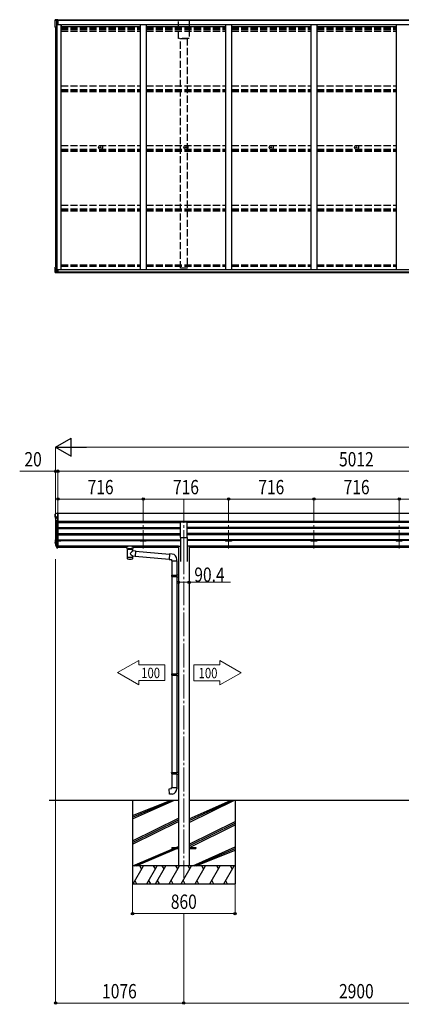
# Model space of a CAD drawing. Extents: x 0 to 40186, y 0 to 28576.
# Drawn here: x 15732 to 18935, y 6653 to 14907 of the extents above; entities that cross this region are included whole.
import ezdxf

# ---------------------------------------------------------------- set-up
doc = ezdxf.new("R2010")
doc.units = 0
doc.linetypes.add('YCENTER_1', pattern=[13, 10, -1, 1, -1])
doc.linetypes.add('YHIDDEN_1', pattern=[4, 3, -1])
for name, color, linetype, lineweight in [('YKK_12', 2, 'CONTINUOUS', 13), ('YKK_13', 4, 'CONTINUOUS', 30), ('YKK_A1', 4, 'CONTINUOUS', 30), ('YKK_D', 6, 'CONTINUOUS', 13)]:
    doc.layers.add(name, color=color, linetype=linetype, lineweight=lineweight)
doc.styles.add('text-b', font='extslim2.shx', dxfattribs={"width": 0.8, "bigfont": 'extfont2.shx'})

msp = doc.modelspace()

# ---------------------------------------------------------------- linework, layer by layer
at = {"layer": 'YKK_12', "linetype": 'YCENTER_1', "ltscale": 20}
for p, q in [((16769.3, 10888.6), (16769.3, 10475.3)), ((17109.5, 10888.6), (17109.5, 10411.1)), ((17485.3, 10888.6), (17485.3, 10475.3)), ((18201.3, 10888.6), (18201.3, 10475.3)), ((18917.3, 10888.6), (18917.3, 10475.3)), ((17109.5, 10457.8), (17109.5, 7714.2))]:
    msp.add_line(p, q, dxfattribs=at)
at = {"layer": 'YKK_13', "linetype": 'Continuous', "ltscale": 20}
for p, q in [((16031.3, 14843), (16031.3, 14906.6)), ((16033.3, 14906.7), (16033.3, 14901.4)), ((16033.3, 14901.4), (16042.3, 14901.5)), ((16042.3, 14901.5), (16042.3, 14843.3)), ((16053.3, 14901.2), (16042.3, 14901.2)), ((16042.3, 14901.2), (16042.3, 14901.2)), ((16042.3, 14901.2), (16042.3, 14850)), ((16053.3, 14906.8), (16043.8, 14906.8)), ((16044.1, 14901.2), (16044.1, 14863.5)), ((16047.2, 14884.1), (16053.3, 14884.1)), ((16047.2, 14884.1), (16047.2, 14863.5)), ((16052.2, 14906.7), (16053.3, 14906.7)), ((16053.3, 14906.7), (16053.3, 14906.8)), ((16053.3, 14906.7), (16053.3, 14902.4)), ((16053.3, 14901.2), (16053.3, 14902.4)), ((16053.3, 14901.2), (16053.3, 14891.8)), ((16053.3, 14891.8), (16053.3, 14885.1)), ((16053.3, 14885.1), (16053.3, 14872.3)), ((16053.3, 14872.3), (16053.3, 14863.5)), ((16031.3, 14843), (16031.3, 14840.8)), ((16032.8, 14843), (16032.8, 14840.8)), ((16042.3, 14843.3), (16033.1, 14843.2)), ((16042.3, 14843.1), (16033.2, 14843.1)), ((16042.3, 14850), (16043, 14850)), ((16043, 14848), (16042.3, 14848)), ((16042.3, 14843.1), (16042.3, 14843.3)), ((16043, 14847.8), (16042.4, 14848)), ((16031.3, 12787.5), (16031.3, 12832.1)), ((16031.3, 12787.5), (16031.3, 12832.1)), ((16042.2, 12832.4), (16033.1, 12832.3)), ((16042.2, 12832.4), (16033.1, 12832.3)), ((16033.3, 12793.1), (16051.3, 12794)), ((16033.3, 12793.1), (16051.3, 12794)), ((16042.3, 12832.4), (16042.3, 12793.5)), ((16042.3, 12832.4), (16042.3, 12793.5)), ((16042.3, 12827.2), (16043, 12827.2)), ((16042.3, 12827.2), (16043, 12827.2)), ((16043, 12825.2), (16042.3, 12825.2)), ((16042.3, 12793.5), (16042.3, 12825.2)), ((16043, 12825.2), (16042.3, 12825.2)), ((16042.3, 12793.5), (16042.3, 12825.2)), ((16042.3, 12823), (16043, 12823)), ((16042.3, 12823), (16043, 12823)), ((16044.1, 12793.6), (16044.1, 12810.3)), ((16044.1, 12793.6), (16044.1, 12810.3)), ((16047.2, 12797.5), (16047.2, 12810.3)), ((16047.2, 12797.5), (16047.2, 12810.3)), ((16047.2, 12797.5), (16053.3, 12797.5)), ((16047.2, 12797.5), (16053.3, 12797.5)), ((16053.3, 12794), (16052.2, 12794)), ((16053.3, 12794), (16052.2, 12794)), ((16053.3, 12794), (16053.3, 12810.3)), ((16053.3, 12794), (16053.3, 12810.3)), ((16053.3, 12789.7), (16053.3, 12794)), ((16053.3, 12789.7), (16053.3, 12794)), ((16031.3, 12786.3), (16031.3, 12787.5)), ((16031.3, 12786.3), (16031.3, 12787.5)), ((16031.3, 12786.3), (16053.3, 12786.3)), ((16031.3, 12786.3), (16053.3, 12786.3)), ((16033.3, 12787.8), (16033.3, 12793.1)), ((16033.3, 12787.8), (16033.3, 12793.1)), ((16052.2, 12789.7), (16053.3, 12789.7)), ((16052.2, 12789.7), (16053.3, 12789.7)), ((16053.3, 12786.3), (16053.3, 12789.7)), ((16053.3, 12786.3), (16053.3, 12789.7)), ((16031.3, 10741.1), (16031.3, 10762.1)), ((16031.3, 10736.5), (16031.3, 10741.1)), ((16042.1, 10739), (16033.3, 10739)), ((16033.3, 10734.5), (16042.1, 10734.5)), ((16042.1, 10726.1), (16042.1, 10739)), ((16052.2, 10773.4), (16053.3, 10773.4)), ((16053.3, 10699.3), (16053.3, 10773.4)), ((16033.6, 10723.7), (16033.6, 10719.5)), ((16033.9, 10718.6), (16045.5, 10697.2)), ((16047.2, 10699.3), (16053.3, 10699.3)), ((16047.2, 10696.2), (16053.3, 10696.2)), ((16031.3, 10545.9), (16031.3, 10525)), ((16031.3, 10518.5), (16031.3, 10525)), ((16032.8, 10545.9), (16032.8, 10525)), ((16033.3, 10524.5), (16038, 10524.5)), ((16033.3, 10523), (16038, 10523)), ((16038, 10516.5), (16033.3, 10516.5)), ((16033.6, 10508.1), (16033.6, 10501.9)), ((16033.9, 10507.1), (16045.5, 10485.8)), ((16035.2, 10507.8), (16046.8, 10486.5)), ((16038.2, 10510.1), (16035.5, 10510.1)), ((16038.2, 10508.7), (16035.6, 10508.6)), ((16038.2, 10508.2), (16035.6, 10508.1)), ((16036.4, 10506.2), (16047, 10486.7)), ((16047.2, 10486.2), (16053.3, 10486.2)), ((16047.2, 10484.7), (16053.3, 10484.7)), ((16053.3, 10486.2), (16053.3, 10486.5)), ((16053.3, 10484.7), (16053.3, 10486.2)), ((16053.3, 10479.7), (16053.3, 10484.7)), ((16047.2, 10479.7), (16053.3, 10479.7)), ((16635.6, 10470.9), (16635.6, 10400.5)), ((16635.6, 10400.5), (16635.6, 10399)), ((16637.1, 10470.3), (16637.1, 10469.8)), ((16679.8, 10469.8), (16679.8, 10470.3)), ((16681.4, 10455.9), (16681.4, 10470.9)), ((16681.4, 10455.9), (16705.3, 10453.8)), ((16681.4, 10400.5), (16681.4, 10409.9)), ((16701.3, 10408.2), (16681.4, 10409.9)), ((16681.4, 10399), (16681.4, 10400.5)), ((16705.3, 10453.8), (16701.3, 10408.2)), ((16701.3, 10408.2), (16701.3, 10408.2)), ((16705.1, 10452.2), (16705.1, 10452.2)), ((16635.6, 10399), (16635.6, 10391.1)), ((16681.4, 10391.1), (16681.4, 10399))]:
    msp.add_line(p, q, dxfattribs=at)
at = {"layer": 'YKK_13', "ltscale": 20}
for p, q in [((16051.3, 14906.7), (16052, 14906.7)), ((16052, 14906.7), (16052.2, 14906.7)), ((16042.4, 14848), (16042.3, 14848)), ((16042.3, 14848), (16042.3, 14848)), ((16053.3, 12810.3), (16043, 12810.3)), ((16053.3, 12810.3), (16043, 12810.3)), ((16053.3, 12810.3), (16053.3, 12787.3)), ((16053.3, 12810.3), (16053.3, 12787.3)), ((16051.6, 12789.7), (16051.3, 12789.6)), ((16051.6, 12789.7), (16051.3, 12789.6)), ((16052.2, 12789.7), (16051.6, 12789.7)), ((16052.2, 12789.7), (16051.6, 12789.7)), ((16051.6, 10773.3), (16051.3, 10773.2)), ((16052.2, 10773.4), (16051.6, 10773.3)), ((16033.7, 10719.1), (16033.6, 10719.5)), ((16033.9, 10718.6), (16033.7, 10719.1)), ((17082, 10566.8), (17082, 10698.6)), ((17082, 10698.6), (17137, 10698.6)), ((17137, 10566.8), (17137, 10698.6)), ((17082, 10566.8), (17137, 10566.8)), ((16036.3, 10506.7), (16036.3, 10506.4)), ((16036.3, 10506.4), (16036.4, 10506.2)), ((16616, 10488.5), (16616, 10490.5)), ((16631.5, 10477.9), (16631.5, 10488.4)), ((16632.4, 10490.1), (16632.4, 10492.3)), ((16684.5, 10492.3), (16632.4, 10492.3)), ((16632.4, 10490.1), (16642.6, 10490.1)), ((16674.4, 10490.1), (16684.5, 10490.1)), ((16684.5, 10490.1), (16684.5, 10492.3)), ((16685.5, 10477.9), (16685.5, 10488.4)), ((16701, 10488.5), (16701, 10490.5)), ((16637.1, 10470.4), (16631.5, 10477.9)), ((16643.9, 10474.6), (16645.6, 10472.7)), ((16643.9, 10474.6), (16643.9, 10468.7)), ((16643.9, 10474.6), (16673, 10474.6)), ((16643.9, 10474.6), (16643.9, 10468.7)), ((16645.6, 10472.7), (16647.5, 10471.4)), ((16671.3, 10472.7), (16669.5, 10471.4)), ((16673, 10474.6), (16671.3, 10472.7)), ((16673, 10474.6), (16673, 10468.7)), ((16673, 10474.6), (16673, 10468.7)), ((16679.8, 10470.4), (16685.5, 10477.9)), ((16701.5, 10410.1), (16986.5, 10385.1)), ((16705.1, 10451.9), (16990.2, 10427)), ((16990.3, 10429), (16986.3, 10383.1)), ((17011.2, 10427.1), (16990.3, 10429)), ((16986.3, 10383.1), (17006.3, 10381.4)), ((17006.3, 10381.4), (17006.3, 10371.4)), ((17006.3, 10371.4), (17052.3, 10371.4)), ((17008.3, 10371.4), (17008.3, 10251.6)), ((17050.3, 10371.4), (17050.3, 10254.2)), ((17052.3, 10371.4), (17052.3, 10382.3)), ((17006.3, 10249.6), (17007.3, 10251.6)), ((17006.3, 10249.6), (17050.3, 10249.6)), ((17006.3, 10249.6), (17006.3, 10241.6)), ((17006.3, 10241.6), (17050.3, 10241.6)), ((17006.3, 10241.6), (17007.3, 10239.6)), ((17007.3, 10251.6), (17050.3, 10251.6)), ((17007.3, 10239.6), (17050.3, 10239.6)), ((17008.3, 10239.6), (17008.3, 9424.2)), ((17045.8, 10249.6), (17045.3, 10251.6)), ((17045.8, 10241.6), (17045.3, 10239.6)), ((17045.8, 10249.6), (17045.8, 10241.6)), ((17048.3, 10254.1), (17064.3, 10254.6)), ((17048.3, 10252.1), (17048.3, 10254.1)), ((17048.3, 10252.1), (17050.3, 10252.1)), ((17048.3, 10239.1), (17050.3, 10239.1)), ((17048.3, 10237.1), (17048.3, 10239.1)), ((17048.3, 10237.1), (17064.3, 10236.7)), ((17050.3, 10239.1), (17050.3, 10252.1)), ((17050.3, 10237.1), (17050.3, 9426.8)), ((17064.3, 10254.6), (17064.3, 10236.7)), ((17006.3, 9422.2), (17007.3, 9424.2)), ((17006.3, 9422.2), (17050.3, 9422.2)), ((17006.3, 9422.2), (17006.3, 9414.2)), ((17006.3, 9414.2), (17050.3, 9414.2)), ((17006.3, 9414.2), (17007.3, 9412.2)), ((17007.3, 9424.2), (17050.3, 9424.2)), ((17007.3, 9412.2), (17050.3, 9412.2)), ((17008.3, 9412.2), (17008.3, 8596.9)), ((17045.8, 9422.2), (17045.3, 9424.2)), ((17045.8, 9414.2), (17045.3, 9412.2)), ((17045.8, 9422.2), (17045.8, 9414.2)), ((17048.3, 9426.7), (17064.3, 9427.2)), ((17048.3, 9424.7), (17048.3, 9426.7)), ((17048.3, 9424.7), (17050.3, 9424.7)), ((17048.3, 9411.7), (17050.3, 9411.7)), ((17048.3, 9409.7), (17048.3, 9411.7)), ((17048.3, 9409.7), (17064.3, 9409.3)), ((17050.3, 9411.7), (17050.3, 9424.7)), ((17050.3, 9409.7), (17050.3, 8599.4)), ((17064.3, 9427.2), (17064.3, 9409.3)), ((17008.3, 8584.9), (17008.3, 8471.8)), ((17050.3, 8582.3), (17050.3, 8471.8)), ((16986.3, 8460), (17006.3, 8461.8)), ((16990.3, 8414.2), (16986.3, 8460)), ((17006.3, 8471.8), (17052.3, 8471.8)), ((17006.3, 8461.8), (17006.3, 8471.8)), ((17052.3, 8471.8), (17052.3, 8460.8)), ((17011.2, 8416), (16990.3, 8414.2)), ((17009.3, 7968.7), (17009.3, 7959.7)), ((17009.3, 7968.7), (17064.3, 7968.7)), ((17009.3, 7959.7), (17064.3, 7959.7)), ((17154.3, 7968.7), (17209.3, 7968.7)), ((17154.3, 7959.7), (17209.3, 7959.7)), ((17209.3, 7968.7), (17209.3, 7959.7))]:
    msp.add_line(p, q, dxfattribs=at)
at = {"layer": 'YKK_13'}
for p, q in [((16409, 13836.8), (16410.1, 13836.8)), ((16409, 13835.8), (16410.1, 13835.7)), ((16410.1, 13836.8), (16410.6, 13836.9)), ((16410.1, 13835.7), (16410.6, 13835.6)), ((16410.7, 13837.4), (16410.6, 13836.9)), ((16410.7, 13835.1), (16410.6, 13835.6)), ((16410.7, 13838.5), (16410.7, 13837.4)), ((16410.7, 13834), (16410.7, 13835.1)), ((16411.7, 13838.5), (16411.7, 13837.4)), ((16411.7, 13837.4), (16411.8, 13836.9)), ((16411.7, 13835.1), (16411.8, 13835.6)), ((16411.7, 13834), (16411.7, 13835.1)), ((16412.4, 13836.8), (16411.8, 13836.9)), ((16412.4, 13835.7), (16411.8, 13835.6)), ((16413.5, 13836.8), (16412.4, 13836.8)), ((16413.5, 13835.8), (16412.4, 13835.7)), ((17125, 13836.8), (17126.1, 13836.8)), ((17125, 13835.8), (17126.1, 13835.7)), ((17126.1, 13836.8), (17126.6, 13836.9)), ((17126.1, 13835.7), (17126.6, 13835.6)), ((17126.7, 13837.4), (17126.6, 13836.9)), ((17126.7, 13835.1), (17126.6, 13835.6)), ((17126.7, 13838.5), (17126.7, 13837.4)), ((17126.7, 13834), (17126.7, 13835.1)), ((17127.7, 13838.5), (17127.7, 13837.4)), ((17127.7, 13837.4), (17127.8, 13836.9)), ((17127.7, 13835.1), (17127.8, 13835.6)), ((17127.7, 13834), (17127.7, 13835.1)), ((17128.4, 13836.8), (17127.8, 13836.9)), ((17128.4, 13835.7), (17127.8, 13835.6)), ((17129.5, 13836.8), (17128.4, 13836.8)), ((17129.5, 13835.8), (17128.4, 13835.7)), ((17841, 13836.8), (17842.1, 13836.8)), ((17841, 13835.8), (17842.1, 13835.7)), ((17842.1, 13836.8), (17842.6, 13836.9)), ((17842.1, 13835.7), (17842.6, 13835.6)), ((17842.7, 13837.4), (17842.6, 13836.9)), ((17842.7, 13835.1), (17842.6, 13835.6)), ((17842.7, 13838.5), (17842.7, 13837.4)), ((17842.7, 13834), (17842.7, 13835.1)), ((17843.7, 13838.5), (17843.7, 13837.4)), ((17843.7, 13837.4), (17843.8, 13836.9)), ((17843.7, 13835.1), (17843.8, 13835.6)), ((17843.7, 13834), (17843.7, 13835.1)), ((17844.4, 13836.8), (17843.8, 13836.9)), ((17844.4, 13835.7), (17843.8, 13835.6)), ((17845.5, 13836.8), (17844.4, 13836.8)), ((17845.5, 13835.8), (17844.4, 13835.7)), ((18557, 13836.8), (18558.1, 13836.8)), ((18557, 13835.8), (18558.1, 13835.7)), ((18558.1, 13836.8), (18558.6, 13836.9)), ((18558.1, 13835.7), (18558.6, 13835.6)), ((18558.7, 13837.4), (18558.6, 13836.9)), ((18558.7, 13835.1), (18558.6, 13835.6)), ((18558.7, 13838.5), (18558.7, 13837.4)), ((18558.7, 13834), (18558.7, 13835.1)), ((18559.7, 13838.5), (18559.7, 13837.4)), ((18559.7, 13837.4), (18559.8, 13836.9)), ((18559.7, 13835.1), (18559.8, 13835.6)), ((18559.7, 13834), (18559.7, 13835.1)), ((18560.4, 13836.8), (18559.8, 13836.9)), ((18560.4, 13835.7), (18559.8, 13835.6)), ((18561.5, 13836.8), (18560.4, 13836.8)), ((18561.5, 13835.8), (18560.4, 13835.7)), ((17006.3, 8594.9), (17007.3, 8596.9)), ((17006.3, 8594.9), (17050.3, 8594.9)), ((17006.3, 8594.9), (17006.3, 8586.9)), ((17006.3, 8586.9), (17050.3, 8586.9)), ((17006.3, 8586.9), (17007.3, 8584.9)), ((17007.3, 8596.9), (17050.3, 8596.9)), ((17007.3, 8584.9), (17050.3, 8584.9)), ((17045.8, 8594.9), (17045.3, 8596.9)), ((17045.8, 8586.9), (17045.3, 8584.9)), ((17045.8, 8594.9), (17045.8, 8586.9)), ((17048.3, 8599.4), (17064.3, 8599.8)), ((17048.3, 8597.4), (17048.3, 8599.4)), ((17048.3, 8597.4), (17050.3, 8597.4)), ((17048.3, 8584.4), (17050.3, 8584.4)), ((17048.3, 8582.4), (17048.3, 8584.4)), ((17050.3, 8584.4), (17050.3, 8597.4)), ((17050.3, 8596.9), (17050.3, 8596.3)), ((17048.3, 8582.4), (17064.3, 8581.9))]:
    msp.add_line(p, q, dxfattribs=at)
for centre, radius in [((16411.2, 13836.3), 17), ((16411.2, 13836.3), 4), ((17127.2, 13836.3), 17), ((17127.2, 13836.3), 4), ((17843.2, 13836.3), 17), ((17843.2, 13836.3), 4), ((18559.2, 13836.3), 17), ((18559.2, 13836.3), 4)]:
    msp.add_circle(centre, radius, dxfattribs=at)
at = {"layer": 'YKK_13', "linetype": 'Continuous', "ltscale": 20}
for centre, radius, start, end in [((16032.8, 14897.1), 9.57, 87.70094, 99.08684), ((16032.7, 14838.6), 4.63, 84.4046, 108.16698), ((16032.8, 14845.5), 4.96, 252.34871, 275.71655), ((16033.1, 14841.9), 1.16, 84.4046, 108.16698), ((16033.1, 14842), 1.24, 252.34871, 275.71655), ((16032.7, 12827.7), 4.63, 84.4046, 108.16698), ((16032.7, 12827.7), 4.63, 84.4046, 108.16698), ((16042.3, 12813.3), 19.1, 90.15684, 90.31383), ((16042.3, 12813.3), 19.1, 90.15684, 90.31383), ((16052.2, 12776.7), 17.3, 89.93384, 92.95357), ((16052.2, 12776.7), 17.3, 89.93384, 92.95357), ((16032.6, 12785), 2.82, 79.27265, 119.01918), ((16032.6, 12785), 2.82, 79.27265, 119.01918), ((16033.2, 10762.1), 1.99, 92.61029, 179.78273), ((16033.3, 10741.1), 2.01, 179.65646, 269.73028), ((16033.2, 10736.5), 1.99, 180.1578, 270.15693), ((16035.7, 10723.7), 2.05, 94.16146, 208.53562), ((16047.3, 10701.3), 1.98, 206.22789, 269.52692), ((16047.2, 10698.2), 2, 208.65684, 270.0631), ((16033.2, 10545.9), 1.99, 95.57947, 179.8532), ((16033.2, 10525), 1.99, 180.1578, 270.15693), ((16033.2, 10518.5), 1.98, 180.53254, 270.72538), ((16033.3, 10545.9), 0.498, 113.46256, 179.8532), ((16033.3, 10545.4), 0.498, 113.46256, 179.8532), ((16033.3, 10525), 0.499, 180.1578, 270.15693), ((16034.2, 10525.5), 0.996, 180.13284, 257.20178), ((16035.6, 10508.1), 1.99, 92.73844, 208.43621), ((16035.4, 10501.9), 1.79, 179.20521, 209.83812), ((16035.6, 10508.1), 0.497, 92.73844, 208.43621), ((16035.6, 10507.6), 0.5, 92.92822, 148.19941), ((16047.2, 10486.7), 2, 208.65684, 270.0631), ((16047.2, 10486.7), 0.5, 208.65684, 270.0631), ((16047.8, 10487.2), 1, 208.65405, 257.13177), ((16053, 10486.5), 0.298, 293.5963, 359.91972), ((16047.2, 10481.7), 2.02, 210.93953, 270.83929)]:
    msp.add_arc(centre, radius, start, end, dxfattribs=at)
at = {"layer": 'YKK_13'}
for centre, start, end in [((16411.2, 13836.3), 167.44414, 192.55586), ((16411.2, 13836.3), 77.44414, 102.55586), ((16411.2, 13836.3), 257.44414, 282.55586), ((16411.2, 13836.3), 347.44414, 12.55586), ((17127.2, 13836.3), 167.44414, 192.55586), ((17127.2, 13836.3), 77.44414, 102.55586), ((17127.2, 13836.3), 257.44414, 282.55586), ((17127.2, 13836.3), 347.44414, 12.55586), ((17843.2, 13836.3), 167.44414, 192.55586), ((17843.2, 13836.3), 77.44414, 102.55586), ((17843.2, 13836.3), 257.44414, 282.55586), ((17843.2, 13836.3), 347.44414, 12.55586), ((18559.2, 13836.3), 167.44414, 192.55586), ((18559.2, 13836.3), 77.44414, 102.55586), ((18559.2, 13836.3), 257.44414, 282.55586), ((18559.2, 13836.3), 347.44414, 12.55586)]:
    msp.add_arc(centre, 2.3, start, end, dxfattribs=at)
at = {"layer": 'YKK_13', "ltscale": 20}
for centre, radius, start, end in [((16578.3, 10531.4), 127.8, 308.87342, 323.78673), ((16772, 10527.3), 148.4, 220.03306, 232.31976), ((17007.3, 10382.3), 45, 0, 85), ((16640.6, 10391.1), 5, 180, 259.32659), ((16676.4, 10391.1), 5, 280.67342, 0), ((17007.3, 8460.8), 45, 275, 0)]:
    msp.add_arc(centre, radius, start, end, dxfattribs=at)
at = {"layer": 'YKK_13', "linetype": 'Continuous'}
for centre, major_axis, ratio, start_param, end_param in [((15908.7, 14792.8), (2175.2, 11.9), 0.052119, 1.513213, 1.513261), ((16020.5, 14792.8), (222.5, 16.1), 0.507219, 1.395347, 1.476919), ((16017.5, 14792.8), (8.9, -111.9), 0.536296, 2.480877, 2.5403), ((16017.5, 12900.3), (8.9, -111.9), 0.536296, 0.306499, 0.365923), ((16017.5, 12900.3), (8.9, -111.9), 0.536296, 0.306499, 0.365923), ((15908.7, 12900.3), (2175.2, 11.9), 0.052119, 4.769352, 4.7694), ((15908.7, 12900.3), (2175.2, 11.9), 0.052119, 4.769352, 4.7694), ((16020.5, 12900.3), (222.5, 16.1), 0.507219, 4.733107, 4.814678), ((16020.5, 12900.3), (222.5, 16.1), 0.507219, 4.733107, 4.814678), ((15908.7, 10745.7), (2175.2, 113.4), 0.005463, 1.513214, 1.513262), ((16020.5, 10745.7), (222.6, 113.6), 0.042479, 1.410252, 1.491824), ((16015.2, 10745.7), (-61.5, 114), 0.043861, 4.280404, 4.486043), ((16637.4, 10745.7), (2175.2, 113.4), 0.005463, 1.847733, 1.850859), ((16015.2, 10546.7), (-61.5, 114), 0.043861, 1.959217, 2.164855)]:
    msp.add_ellipse(centre, major_axis=major_axis, ratio=ratio, start_param=start_param, end_param=end_param, dxfattribs=at)
at = {"layer": 'YKK_13'}
for centre, major_axis, ratio, start_param, end_param in [((16632.4, 10488.5), (16.5, 0), 0.098162, 1.570796, 4.65434), ((16632.4, 10490.5), (-16.5, 0), 0.104529, -1.570796, 0), ((16642.6, 10488.4), (11.1, 0), 0.152515, 1.570796, 3.141593), ((16658.5, 10470.9), (22.9, 0), 0.130526, 2.908219, 6.514784), ((16658.5, 10403.5), (22.9, 0), 0.130526, 3.141593, 6.283185), ((16658.5, 10470.7), (-21.5, 0), 0.129428, 0.129792, 3.008454), ((16658.5, 10387.9), (22.9, 0), 0.130526, 3.747302, 5.677476)]:
    msp.add_ellipse(centre, major_axis=major_axis, ratio=ratio, start_param=start_param, end_param=end_param, dxfattribs=at)
at = {"layer": 'YKK_13', "extrusion": (0, 0, -1)}
msp.add_ellipse((16623.5, 10488.5), major_axis=(3, 0), ratio=0.107858, dxfattribs=at)
for centre, major_axis, ratio, start_param, end_param in [((16674.4, 10488.4), (-11.1, 0), 0.152515, 1.570796, 3.141593), ((16684.5, 10490.5), (16.5, 0), 0.104529, -1.570796, 0), ((16684.5, 10488.5), (-16.5, 0), 0.098162, 1.570796, 4.65434)]:
    msp.add_ellipse(centre, major_axis=major_axis, ratio=ratio, start_param=start_param, end_param=end_param, dxfattribs=at)
at = {"layer": 'YKK_13'}
msp.add_ellipse((16693.5, 10488.5), major_axis=(-3, 0), ratio=0.107858, dxfattribs=at)
for points in [[(16643.9, 10468.7), (16642.6, 10469.8), (16641, 10471.3), (16639.5, 10472.7), (16638.3, 10473.8), (16637.2, 10474.7), (16636, 10475.5), (16635, 10476.1), (16634, 10476.7), (16633.2, 10477.1), (16632.5, 10477.4), (16632, 10477.7), (16631.7, 10477.8), (16631.5, 10477.9), (16631.5, 10477.9)], [(16647.5, 10471.4), (16648.6, 10470.6), (16649.7, 10470), (16650.9, 10469.5), (16652.1, 10469), (16653.4, 10468.6), (16654.6, 10468.3), (16655.9, 10468.1), (16657.2, 10468), (16658.5, 10467.9)], [(16658.5, 10467.9), (16659.7, 10468), (16661, 10468.1), (16662.3, 10468.3), (16663.5, 10468.6), (16664.8, 10469), (16666, 10469.5), (16667.2, 10470), (16668.3, 10470.6), (16669.5, 10471.4)], [(16673, 10468.7), (16674.3, 10469.8), (16675.9, 10471.3), (16677.4, 10472.7), (16678.6, 10473.8), (16679.8, 10474.7), (16680.9, 10475.5), (16682, 10476.1), (16682.9, 10476.7), (16683.8, 10477.1), (16684.4, 10477.4), (16684.9, 10477.7), (16685.3, 10477.8), (16685.5, 10477.9), (16685.5, 10477.9)]]:
    msp.add_spline(points, degree=3, dxfattribs=at)
at = {"layer": 'YKK_A1', "ltscale": 20}
for p, q in [((16078.3, 14863.5), (16043, 14863.5)), ((16043, 14863.5), (16043, 12810.3)), ((16053.3, 14905.6), (23929.6, 14905.6)), ((16053.3, 14905.6), (16053.3, 14863.5)), ((16053.3, 14903.1), (23929.6, 14903)), ((16078.3, 14863.5), (16078.3, 12813.3)), ((16083.3, 14865.3), (23899.6, 14865.3)), ((16083.3, 14849.3), (16083.3, 14865.3)), ((16744.3, 14865.3), (16744.3, 12813.3)), ((16794.3, 14865.3), (16794.3, 12813.3)), ((17460.3, 14865.3), (17460.3, 12813.3)), ((17510.3, 14865.3), (17510.3, 12813.3)), ((18176.3, 14865.3), (18176.3, 12813.3)), ((18226.3, 14865.3), (18226.3, 12813.3)), ((18892.3, 14865.3), (18892.3, 12813.3)), ((16033.3, 14843.1), (16033.3, 12832.3)), ((16078.3, 14849.3), (16744.3, 14849.3)), ((16794.3, 14849.3), (17460.3, 14849.3)), ((17510.3, 14849.3), (18176.3, 14849.3)), ((18226.3, 14849.3), (18892.3, 14849.3)), ((16053.3, 12810.3), (16043, 12810.3)), ((16053.3, 12813.3), (23929.6, 12813.3)), ((16053.3, 12787.3), (16053.3, 12813.3)), ((16053.3, 12792.9), (23929.6, 12792.9)), ((16053.3, 12787.3), (23929.6, 12787.2)), ((16033.3, 10734.5), (16033.3, 10525.5)), ((16053.2, 10772.2), (16053.2, 10483.6)), ((21065.5, 10767.6), (16053.5, 10767.6)), ((16038.2, 10710.6), (16038.2, 10503.2)), ((16047.3, 10696.2), (16047.2, 10486.4)), ((21065.4, 10701), (16053.4, 10701)), ((16053.5, 10697.8), (17082, 10697.8)), ((17082, 10697.6), (16053.5, 10697.6)), ((16053.5, 10693.2), (17081.9, 10693.2)), ((16053.5, 10651.3), (17082, 10651.3)), ((16053.5, 10649.8), (17082, 10649.8)), ((16078.5, 10693.2), (16078.5, 10697.6)), ((16744.3, 10697.8), (16744.3, 10693.2)), ((16794.3, 10693.2), (16794.3, 10697.8)), ((19982, 10693.2), (17136.9, 10693.2)), ((19982, 10697.8), (17137, 10697.8)), ((19982, 10651.3), (17137, 10651.3)), ((19982, 10649.8), (17137, 10649.8)), ((17460.3, 10697.8), (17460.3, 10693.2)), ((17510.3, 10693.2), (17510.3, 10697.8)), ((18176.3, 10697.8), (18176.3, 10693.2)), ((18226.3, 10693.2), (18226.3, 10697.8)), ((18892.3, 10697.8), (18892.3, 10693.2)), ((16053.5, 10645.5), (17082, 10645.5)), ((16053.5, 10640.6), (17081.9, 10640.6)), ((16053.5, 10598.7), (17082, 10598.7)), ((16053.5, 10597.3), (17082, 10597.3)), ((16053.5, 10592.9), (17082, 10592.9)), ((16053.5, 10588), (17081.9, 10588)), ((16078.5, 10640.6), (16078.5, 10645.5)), ((16078.5, 10588), (16078.5, 10592.9)), ((16744.3, 10645.5), (16744.3, 10640.6)), ((16744.3, 10592.9), (16744.3, 10588)), ((16794.3, 10640.6), (16794.3, 10645.5)), ((16794.3, 10588), (16794.3, 10592.9)), ((17082, 10566.8), (17082, 10364.2)), ((19982, 10640.6), (17136.9, 10640.6)), ((19982, 10588), (17136.9, 10588)), ((19982, 10645.5), (17137, 10645.5)), ((19982, 10598.7), (17137, 10598.7)), ((19982, 10597.3), (17137, 10597.3)), ((19982, 10592.9), (17137, 10592.9)), ((17137, 10566.8), (17137, 10364.2)), ((17460.3, 10645.5), (17460.3, 10640.6)), ((17460.3, 10592.9), (17460.3, 10588)), ((17510.3, 10640.6), (17510.3, 10645.5)), ((17510.3, 10588), (17510.3, 10592.9)), ((18176.3, 10645.5), (18176.3, 10640.6)), ((18176.3, 10592.9), (18176.3, 10588)), ((18226.3, 10640.6), (18226.3, 10645.5)), ((18226.3, 10588), (18226.3, 10592.9)), ((18892.3, 10645.5), (18892.3, 10640.6)), ((18892.3, 10592.9), (18892.3, 10588)), ((17064.3, 10492.8), (16053.2, 10492.8)), ((16618.5, 10491.4), (16053.2, 10491.4)), ((16631.5, 10483.7), (16053.3, 10483.7)), ((16053.5, 10546.2), (17082, 10546.2)), ((16053.5, 10544.7), (17082, 10544.7)), ((16053.5, 10540.4), (17082, 10540.4)), ((16078.5, 10534.8), (16053.5, 10534.8)), ((16078.5, 10540.4), (16078.5, 10534.8)), ((16078.5, 10540), (17082, 10540)), ((17064.3, 10483.7), (16685.5, 10483.7)), ((17064.3, 10491.4), (16698.4, 10491.4)), ((16744.3, 10540.4), (16744.3, 10534.8)), ((16794.3, 10534.8), (16744.3, 10534.8)), ((16794.3, 10540.4), (16794.3, 10534.8)), ((17064.3, 10493.2), (17064.3, 7814.2)), ((17064.3, 10493.2), (17082, 10493.2)), ((19982, 10546.2), (17137, 10546.2)), ((19982, 10544.7), (17137, 10544.7)), ((19982, 10540.4), (17137, 10540.4)), ((18534.5, 10540), (17137, 10540)), ((17154.7, 10493.2), (17137, 10493.2)), ((17154.7, 10493.2), (17154.7, 7814.2)), ((19964.3, 10492.8), (17154.7, 10492.8)), ((19964.3, 10491.4), (17154.7, 10491.4)), ((19964.3, 10483.7), (17154.7, 10483.7)), ((17460.3, 10540.4), (17460.3, 10534.8)), ((17510.3, 10534.8), (17460.3, 10534.8)), ((17510.3, 10540.4), (17510.3, 10534.8)), ((18176.3, 10540.4), (18176.3, 10534.8)), ((18226.3, 10534.8), (18176.3, 10534.8)), ((18226.3, 10540.4), (18226.3, 10534.8)), ((19982, 10540), (18584.5, 10540)), ((18892.3, 10540.4), (18892.3, 10534.8)), ((18942.3, 10534.8), (18892.3, 10534.8)), ((15979.2, 8364.2), (17064.3, 8364.2)), ((16679.3, 8364.2), (16679.3, 7664.2)), ((17154.3, 8364.2), (19964.3, 8364.2)), ((17539.3, 8364.2), (17539.3, 7664.2))]:
    msp.add_line(p, q, dxfattribs=at)
at = {"layer": 'YKK_A1', "linetype": 'YHIDDEN_1', "ltscale": 20}
for p, q in [((17064.3, 14906), (17154.7, 14906)), ((17064.3, 14750.5), (17064.3, 14906)), ((17154.7, 14906), (17154.7, 14750.5)), ((16078.3, 14841.2), (16744.3, 14841.2)), ((16078.3, 14833), (16744.3, 14833)), ((16078.3, 14829.1), (16744.3, 14829.1)), ((16078.3, 14824), (16744.3, 14824)), ((16078.3, 14810), (16744.3, 14810)), ((16794.3, 14841.2), (17460.3, 14841.2)), ((16794.3, 14833), (17460.3, 14833)), ((16794.3, 14829.1), (17460.3, 14829.1)), ((16794.3, 14824), (17460.3, 14824)), ((16794.3, 14810), (17460.3, 14810)), ((17510.3, 14841.2), (18176.3, 14841.2)), ((17510.3, 14833), (18176.3, 14833)), ((17510.3, 14829.1), (18176.3, 14829.1)), ((17510.3, 14824), (18176.3, 14824)), ((17510.3, 14810), (18176.3, 14810)), ((18226.3, 14841.2), (18892.3, 14841.2)), ((18226.3, 14833), (18892.3, 14833)), ((18226.3, 14829.1), (18892.3, 14829.1)), ((18226.3, 14824), (18892.3, 14824)), ((18226.3, 14810), (18892.3, 14810)), ((17154.7, 14750.5), (17064.3, 14750.5)), ((17082, 14750.5), (17137, 14750.5)), ((17082, 12823.2), (17082, 14750.5)), ((17137, 14750.5), (17137, 12823.2)), ((16078.2, 14351.3), (16744.2, 14351.3)), ((16078.2, 14321.6), (16744.2, 14321.6)), ((16078.2, 14317), (16744.2, 14317)), ((16078.2, 14304), (16744.2, 14304)), ((16794.2, 14351.3), (17460.2, 14351.3)), ((16794.2, 14321.6), (17460.2, 14321.6)), ((16794.2, 14317), (17460.2, 14317)), ((16794.2, 14304), (17460.2, 14304)), ((17510.2, 14351.3), (18176.2, 14351.3)), ((17510.2, 14321.6), (18176.2, 14321.6)), ((17510.2, 14317), (18176.2, 14317)), ((17510.2, 14304), (18176.2, 14304)), ((18226.2, 14351.3), (18892.3, 14351.3)), ((18226.2, 14321.6), (18892.3, 14321.6)), ((18226.2, 14317), (18892.3, 14317)), ((18226.2, 14304), (18892.3, 14304)), ((16078.2, 13851.1), (16744.2, 13851.1)), ((16078.2, 13821.3), (16744.2, 13821.3)), ((16078.2, 13816.7), (16744.2, 13816.7)), ((16078.2, 13803.8), (16744.2, 13803.8)), ((16794.2, 13851.1), (17460.2, 13851.1)), ((16794.2, 13821.3), (17460.2, 13821.3)), ((16794.2, 13816.7), (17460.2, 13816.7)), ((16794.2, 13803.8), (17460.2, 13803.8)), ((17510.2, 13851.1), (18176.2, 13851.1)), ((17510.2, 13821.3), (18176.2, 13821.3)), ((17510.2, 13816.7), (18176.2, 13816.7)), ((17510.2, 13803.8), (18176.2, 13803.8)), ((18226.2, 13851.1), (18892.3, 13851.1)), ((18226.2, 13821.3), (18892.3, 13821.3)), ((18226.2, 13816.7), (18892.3, 13816.7)), ((18226.2, 13803.8), (18892.3, 13803.8)), ((16078.2, 13350.8), (16744.2, 13350.8)), ((16078.2, 13321.1), (16744.2, 13321.1)), ((16078.2, 13316.5), (16744.2, 13316.5)), ((16078.2, 13303.5), (16744.2, 13303.5)), ((16794.2, 13350.8), (17460.2, 13350.8)), ((16794.2, 13321.1), (17460.2, 13321.1)), ((16794.2, 13316.5), (17460.2, 13316.5)), ((16794.2, 13303.5), (17460.2, 13303.5)), ((17510.2, 13350.8), (18176.2, 13350.8)), ((17510.2, 13321.1), (18176.2, 13321.1)), ((17510.2, 13316.5), (18176.2, 13316.5)), ((17510.2, 13303.5), (18176.2, 13303.5)), ((18226.2, 13350.8), (18892.3, 13350.8)), ((18226.2, 13321.1), (18892.3, 13321.1)), ((18226.2, 13316.5), (18892.3, 13316.5)), ((18226.2, 13303.5), (18892.3, 13303.5)), ((16078.3, 12851.1), (16744.3, 12851.1)), ((16078.3, 12841.7), (16744.3, 12841.7)), ((16794.3, 12851.1), (17460.3, 12851.1)), ((16794.3, 12841.7), (17460.3, 12841.7)), ((17137, 12823.2), (17082, 12823.2)), ((17510.3, 12851.1), (18176.3, 12851.1)), ((17510.3, 12841.7), (18176.3, 12841.7)), ((18226.3, 12851.1), (18892.3, 12851.1)), ((18226.3, 12841.7), (18892.3, 12841.7))]:
    msp.add_line(p, q, dxfattribs=at)
at = {"layer": 'YKK_A1', "linetype": 'Continuous', "lineweight": 13, "ltscale": 0.5}
for p, q in [((16553.7, 9433.5), (16731, 9535.9)), ((16731, 9535.9), (16731, 9500)), ((16731, 9500), (16949.9, 9500)), ((16949.9, 9500), (16949.9, 9366.9)), ((17412.9, 9499.3), (17194, 9499.3)), ((17194, 9499.3), (17194, 9366.1)), ((17412.9, 9535.1), (17412.9, 9499.3)), ((17590.2, 9432.7), (17412.9, 9535.1)), ((16731, 9331.1), (16553.7, 9433.5)), ((17412.9, 9330.3), (17590.2, 9432.7)), ((16731, 9366.9), (16949.9, 9366.9)), ((16731, 9366.9), (16731, 9331.1)), ((17412.9, 9366.1), (17194, 9366.1)), ((17412.9, 9366.1), (17412.9, 9330.3))]:
    msp.add_line(p, q, dxfattribs=at)
at = {"layer": 'YKK_A1', "linetype": 'Continuous', "ltscale": 20}
for p, q in [((16679.3, 8235.2), (17003.2, 8364.2)), ((16679.3, 8221.1), (17017.4, 8364.2)), ((16679.3, 8206.9), (17031.5, 8364.2)), ((17154.3, 8178.6), (17534.9, 8364.2)), ((17154.3, 8192.7), (17520.7, 8364.2)), ((17154.3, 8206.8), (17506.6, 8364.2)), ((16679.3, 8023.1), (17064.3, 8213.1)), ((16679.3, 8008.9), (17064.3, 8198.9)), ((16679.3, 7994.8), (17064.3, 8184.8)), ((17154.3, 7994.7), (17539.3, 8184.7)), ((17154.3, 7980.6), (17539.3, 8170.6)), ((17156.5, 7968.7), (17539.3, 8156.4)), ((16682.5, 7814.2), (17023, 7959.7)), ((16696.6, 7814.2), (17037.1, 7959.7)), ((16710.8, 7814.2), (17051.3, 7959.7)), ((17044.1, 7968.7), (17064.3, 7977.3)), ((17058.2, 7968.7), (17064.3, 7971.3)), ((17185.9, 7814.2), (17539.3, 7972.6)), ((17200, 7814.2), (17539.3, 7958.4)), ((17214.1, 7814.2), (17539.3, 7944.3)), ((17539.3, 7814.2), (16679.3, 7814.2)), ((16683.9, 7664.2), (16770.5, 7814.2)), ((16755.5, 7788.2), (16740.5, 7814.2)), ((16799.4, 7664.2), (16886, 7814.2)), ((16871, 7788.2), (16856, 7814.2)), ((16871.9, 7664.2), (16958.5, 7814.2)), ((16943.5, 7788.2), (16928.5, 7814.2)), ((16987.3, 7664.2), (17073.9, 7814.2)), ((17058.9, 7788.2), (17043.9, 7814.2)), ((17088.6, 7664.2), (17175.2, 7814.2)), ((17160.2, 7788.2), (17145.2, 7814.2)), ((17204.1, 7664.2), (17290.7, 7814.2)), ((17275.7, 7788.2), (17260.7, 7814.2)), ((17329, 7664.2), (17415.6, 7814.2)), ((17400.6, 7788.2), (17385.6, 7814.2)), ((17444.5, 7664.2), (17531.1, 7814.2)), ((17516.1, 7788.2), (17501.1, 7814.2)), ((16698.9, 7690.2), (16713.9, 7664.2)), ((16814.4, 7690.2), (16829.4, 7664.2)), ((16886.9, 7690.2), (16901.9, 7664.2)), ((17002.3, 7690.2), (17017.3, 7664.2)), ((17103.6, 7690.2), (17118.6, 7664.2)), ((17219.1, 7690.2), (17234.1, 7664.2)), ((17344, 7690.2), (17359, 7664.2)), ((17459.5, 7690.2), (17474.5, 7664.2)), ((16679.3, 7664.2), (17539.3, 7664.2))]:
    msp.add_line(p, q, dxfattribs=at)
at = {"layer": 'YKK_D', "lineweight": -2}
for p, q in [((16033.3, 11323.1), (16163.2, 11398.1)), ((16163.2, 11248.1), (16163.2, 11398.1)), ((16033.3, 11323.1), (16163.2, 11248.1)), ((16033.3, 11323.1), (16293.1, 11323.1))]:
    msp.add_line(p, q, dxfattribs=at)
at = {"layer": 'YKK_D'}
for p, q in [((16033.3, 10735.5), (16033.3, 11324.1)), ((16183.3, 11323.1), (23799.5, 11323.1)), ((16033.3, 11122.2), (15732.5, 11122.2)), ((16033.3, 10872.2), (16033.3, 11123.2)), ((16053.3, 11122.2), (16033.3, 11122.2)), ((16053.3, 10872.2), (16053.3, 11123.2)), ((16053.3, 10872.2), (16053.3, 11123.2)), ((16053.3, 11122.2), (21065.3, 11122.2)), ((16053.3, 11122.2), (16093.3, 11122.2)), ((16053.3, 10774.4), (16053.3, 10889.6)), ((16053.3, 10888.6), (16769.3, 10888.6)), ((16769.3, 10868.3), (16769.3, 10889.6)), ((16769.3, 10888.6), (17485.3, 10888.6)), ((17485.3, 10868.3), (17485.3, 10889.6)), ((17485.3, 10888.6), (18201.3, 10888.6)), ((18201.3, 10868.3), (18201.3, 10889.6)), ((18917.3, 10888.6), (18201.3, 10888.6)), ((18917.3, 10868.3), (18917.3, 10889.6)), ((19633.3, 10888.6), (18917.3, 10888.6)), ((16033.3, 10385.2), (16033.3, 6662.2)), ((17064.1, 10130.3), (17064.1, 10192)), ((17064.1, 10191), (17154.5, 10191)), ((17154.5, 10215.8), (17154.5, 10190)), ((17154.5, 10191), (17501.9, 10191)), ((16679.3, 7663.2), (16679.3, 7412.2)), ((17539.3, 7663.2), (17539.3, 7412.2)), ((16679.3, 7413.2), (17539.3, 7413.2)), ((17109.2, 7411.2), (17109.2, 6662.2)), ((17109.2, 7411.2), (17109.2, 6662.2)), ((16033.3, 6663.2), (17109.2, 6663.2)), ((17109.2, 6663.2), (20009.3, 6663.2))]:
    msp.add_line(p, q, dxfattribs=at)
at = {"layer": 'YKK_D', "linetype": 'ByBlock', "lineweight": -2}
for centre in [(16033.3, 11122.2), (16053.3, 11122.2), (16053.3, 11122.2), (16053.3, 10888.6), (16769.3, 10888.6), (16769.3, 10888.6), (17485.3, 10888.6), (17485.3, 10888.6), (18201.3, 10888.6), (18201.3, 10888.6), (18917.3, 10888.6), (18917.3, 10888.6), (17064.1, 10191), (17154.5, 10191), (16679.3, 7413.2), (17539.3, 7413.2), (16033.3, 6663.2), (17109.2, 6663.2), (17109.2, 6663.2)]:
    msp.add_circle(centre, 10, dxfattribs=at)

# ---------------------------------------------------------------- texts
at = {"layer": 'YKK_A1', "style": 'text-b', "width": 0.8}
for p in [(16752.3, 9387.3), (17233.8, 9386.5)]:
    msp.add_text('100', height=87.04, dxfattribs=at).set_placement(p)
at = {"layer": 'YKK_D', "style": 'text-b', "width": 0.8}
for s, p in [('20', (15772.5, 11162.2)), ('5012', (18412.1, 11162.2)), ('716', (16302.5, 10928.6)), ('716', (17018.5, 10928.6)), ('716', (17734.5, 10928.6)), ('716', (18450.5, 10928.6)), ('90.4', (17197.8, 10194.4)), ('860', (17000.5, 7453.2)), ('1076', (16424.1, 6703.2)), ('2900', (18412.1, 6703.2))]:
    msp.add_text(s, height=120, dxfattribs=at).set_placement(p)

doc.saveas('drawing.dxf')
